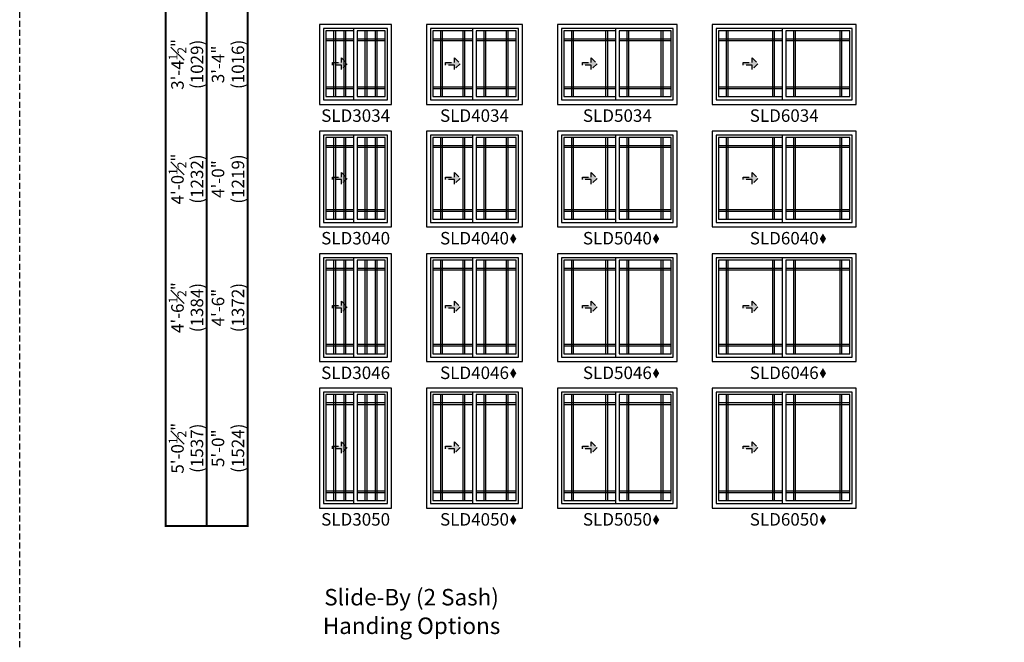
# Model space of a CAD drawing. Extents: x 0 to 1540, y 0 to 5024.
# Drawn here: x 524 to 1017, y 1713 to 2025 of the extents above; entities that cross this region are included whole.
import ezdxf

# ---------------------------------------------------------------- set-up
doc = ezdxf.new("R2010")
doc.units = 0
doc.header["$LTSCALE"] = 6
doc.header["$MEASUREMENT"] = 0
doc.linetypes.add('DASHED', pattern=[0.75, 0.5, -0.25])
doc.layers.get('0').update_dxf_attribs({"linetype": 'CONTINUOUS'})
doc.layers.get('Defpoints').update_dxf_attribs({"linetype": 'CONTINUOUS'})
for name, color, linetype in [('A-ANNO-TEXT', 4, 'CONTINUOUS'), ('A-ELEV-GLAZ-GRILLES', 3, 'CONTINUOUS'), ('A-ELEV-GLAZ-OPERATION', 1, 'DASHED'), ('A-ELEV-GLAZ-SIGHTLINES', 6, 'CONTINUOUS')]:
    doc.layers.add(name, color=color, linetype=linetype)
doc.layers.add('PAGE LAYOUT', color=1, linetype='DASHED', plot=False)
doc.styles.add('ADF Text', font='FRABK.TTF', dxfattribs={"width": 0.85})
doc.dimstyles.new('ADF', dxfattribs={"dimtxt": 6.25, "dimasz": 0.0625, "dimexe": 0.125, "dimexo": 0.0625, "dimgap": 1.375, "dimtad": 1, "dimdec": 6, "dimzin": 3, "dimdsep": 46, "dimlunit": 4, "dimtxsty": 'ADF Text', "dimblk": 'DOT', "dimcen": 0, "dimse1": 1, "dimse2": 1, "dimsd1": 1, "dimsd2": 1, "dimclrd": 256, "dimclre": 256, "dimclrt": 256, "dimadec": 0, "dimazin": 0, "dimtfac": 0.7, "dimtdec": 6, "dimtix": 1, "dimtmove": 0, "dimatfit": 0, "dimldrblk": 'DOT', "dimfxl": 1, "dimfrac": 1, "dimtolj": 1, "dimtzin": 4, "dimlwd": -1, "dimlwe": -1, "dimarcsym": 0})
doc.dimstyles.new('ADF Fraction', dxfattribs={"dimtxt": 6.25, "dimasz": 0.0625, "dimexe": 0.125, "dimexo": 0.0625, "dimtad": 1, "dimdec": 6, "dimzin": 3, "dimdsep": 46, "dimlunit": 4, "dimtxsty": 'ADF Text', "dimblk": 'DOT', "dimcen": 0, "dimse1": 1, "dimse2": 1, "dimsd1": 1, "dimsd2": 1, "dimclrd": 256, "dimclre": 256, "dimclrt": 256, "dimadec": 0, "dimazin": 0, "dimtfac": 0.7, "dimtdec": 6, "dimtix": 1, "dimtmove": 0, "dimatfit": 0, "dimldrblk": 'DOT', "dimfxl": 1, "dimfrac": 1, "dimtolj": 1, "dimtzin": 4, "dimlwd": -1, "dimlwe": -1, "dimarcsym": 0})

# ---------------------------------------------------------------- blocks, each defined once
blk = doc.blocks.new('E Sereis')
at = {"layer": 'PAGE LAYOUT'}
blk.add_lwpolyline([(0, 1056), (816, 1056), (816, 0), (0, 0)], close=True, dxfattribs=at)
blk = doc.blocks.new('*D144')
at = {"layer": 'Defpoints', "color": 0, "ltscale": 0.5, "transparency": 16777216}
for p in [(674.25, 2022.5), (608.23, 1982), (674.25, 1982)]:
    blk.add_point(p, dxfattribs=at)
at = {"layer": 'A-ANNO-TEXT', "ltscale": 0.5, "transparency": 16777216, "char_height": 6.25, "attachment_point": 5, "rotation": 90, "style": 'ADF Text'}
for s, insert in [('\\A1;3\'-4{\\H0.700000x;\\S1#2;}"', (603.08, 2002.25)), ('\\A1;\\f\\X [;\\fFranklin Gothic Book;(1029)\\f]', (612.83, 2002.25))]:
    blk.add_mtext(s, dxfattribs=dict(at, insert=insert))
blk = doc.blocks.new('_Dot')
at = {"color": 0, "linetype": 'ByBlock', "lineweight": -2}
blk.add_line((-0.5, 0), (-1, 0), dxfattribs=at)
at = {"color": 0, "linetype": 'ByBlock', "const_width": 0.5}
blk.add_lwpolyline([(-0.25, 0, 1), (0.25, 0, 1)], format="xyb", close=True, dxfattribs=at)
blk = doc.blocks.new('*D145')
at = {"layer": 'Defpoints', "color": 0, "ltscale": 0.5, "transparency": 16777216}
for p in [(674.25, 2022.25), (628, 1982.25), (674.25, 1982.25)]:
    blk.add_point(p, dxfattribs=at)
at = {"layer": 'A-ANNO-TEXT', "ltscale": 0.5, "transparency": 16777216, "char_height": 6.25, "attachment_point": 5, "rotation": 90, "style": 'ADF Text'}
for s, insert in [('\\A1;3\'-4"', (623.37, 2002.25)), ('\\A1;\\f\\X [;\\fFranklin Gothic Book;(1016)\\f]', (633.34, 2002.25))]:
    blk.add_mtext(s, dxfattribs=dict(at, insert=insert))
blk = doc.blocks.new('*D146')
at = {"layer": 'Defpoints', "color": 0, "ltscale": 0.5, "transparency": 16777216}
for p in [(674.25, 1969.12), (608.23, 1920.62), (674.25, 1920.62)]:
    blk.add_point(p, dxfattribs=at)
at = {"layer": 'A-ANNO-TEXT', "ltscale": 0.5, "transparency": 16777216, "char_height": 6.25, "attachment_point": 5, "rotation": 90, "style": 'ADF Text'}
for s, insert in [('\\A1;4\'-0{\\H0.700000x;\\S1#2;}"', (603.08, 1944.87)), ('\\A1;\\f\\X [;\\fFranklin Gothic Book;(1232)\\f]', (612.83, 1944.87))]:
    blk.add_mtext(s, dxfattribs=dict(at, insert=insert))
blk = doc.blocks.new('*D147')
at = {"layer": 'Defpoints', "color": 0, "ltscale": 0.5, "transparency": 16777216}
for p in [(674.25, 1968.87), (628, 1920.87), (674.25, 1920.87)]:
    blk.add_point(p, dxfattribs=at)
at = {"layer": 'A-ANNO-TEXT', "ltscale": 0.5, "transparency": 16777216, "char_height": 6.25, "attachment_point": 5, "rotation": 90, "style": 'ADF Text'}
for s, insert in [('\\A1;\\f\\X [;\\fFranklin Gothic Book;(1219)\\f]', (633.34, 1944.87)), ('\\A1;4\'-0"', (623.37, 1944.87))]:
    blk.add_mtext(s, dxfattribs=dict(at, insert=insert))
blk = doc.blocks.new('*D114')
at = {"layer": 'Defpoints', "color": 0, "ltscale": 0.5, "transparency": 16777216}
for p in [(674.25, 1907.75), (608.23, 1853.25), (674.25, 1853.25)]:
    blk.add_point(p, dxfattribs=at)
at = {"layer": 'A-ANNO-TEXT', "ltscale": 0.5, "transparency": 16777216, "char_height": 6.25, "attachment_point": 5, "rotation": 90, "style": 'ADF Text'}
for s, insert in [('\\A1;4\'-6{\\H0.700000x;\\S1#2;}"', (603.08, 1880.5)), ('\\A1;\\f\\X [;\\fFranklin Gothic Book;(1384)\\f]', (612.83, 1880.5))]:
    blk.add_mtext(s, dxfattribs=dict(at, insert=insert))
blk = doc.blocks.new('*D115')
at = {"layer": 'Defpoints', "color": 0, "ltscale": 0.5, "transparency": 16777216}
for p in [(674.25, 1907.5), (628, 1853.5), (674.25, 1853.5)]:
    blk.add_point(p, dxfattribs=at)
at = {"layer": 'A-ANNO-TEXT', "ltscale": 0.5, "transparency": 16777216, "char_height": 6.25, "attachment_point": 5, "rotation": 90, "style": 'ADF Text'}
for s, insert in [('\\A1;4\'-6"', (623.37, 1880.5)), ('\\A1;\\f\\X [;\\fFranklin Gothic Book;(1372)\\f]', (633.34, 1880.5))]:
    blk.add_mtext(s, dxfattribs=dict(at, insert=insert))
blk = doc.blocks.new('*D116')
at = {"layer": 'Defpoints', "color": 0, "ltscale": 0.5, "transparency": 16777216}
for p in [(674.25, 1840.37), (608.23, 1779.87), (674.25, 1779.87)]:
    blk.add_point(p, dxfattribs=at)
at = {"layer": 'A-ANNO-TEXT', "ltscale": 0.5, "transparency": 16777216, "char_height": 6.25, "attachment_point": 5, "rotation": 90, "style": 'ADF Text'}
for s, insert in [('\\A1;5\'-0{\\H0.700000x;\\S1#2;}"', (603.08, 1810.12)), ('\\A1;\\f\\X [;\\fFranklin Gothic Book;(1537)\\f]', (612.83, 1810.12))]:
    blk.add_mtext(s, dxfattribs=dict(at, insert=insert))
blk = doc.blocks.new('*D117')
at = {"layer": 'Defpoints', "color": 0, "ltscale": 0.5, "transparency": 16777216}
for p in [(674.25, 1840.12), (628, 1780.12), (674.25, 1780.12)]:
    blk.add_point(p, dxfattribs=at)
at = {"layer": 'A-ANNO-TEXT', "ltscale": 0.5, "transparency": 16777216, "char_height": 6.25, "attachment_point": 5, "rotation": 90, "style": 'ADF Text'}
for s, insert in [('\\A1;5\'-0"', (623.37, 1810.12)), ('\\A1;\\f\\X [;\\fFranklin Gothic Book;(1524)\\f]', (633.34, 1810.12))]:
    blk.add_mtext(s, dxfattribs=dict(at, insert=insert))
blk = doc.blocks.new('*U6')
at = {"layer": 'A-ELEV-GLAZ-OPERATION'}
h = blk.add_hatch(color=256, dxfattribs=at)
h.dxf.hatch_style = 1
h.paths.add_polyline_path([(7.36, -0.01), (4.48, 2.88), (4.48, 0.65), (0, 0.65), (0, -0.65), (4.48, -0.65), (4.48, -2.89)])
blk.add_lwpolyline([(4.48, 2.88), (7.36, -0.01), (4.48, -2.89), (4.48, -0.65), (0, -0.65), (0, 0.65), (4.48, 0.65)], close=True, dxfattribs=at)
blk = doc.blocks.new('*U80')
at = {"layer": 'A-ANNO-TEXT', "const_width": 1}
blk.add_lwpolyline([(-26.87, -349.88), (-26.87, -8.82), (5.95, 24), (277.63, 24), (277.63, 65), (-6.48, 65), (-67.87, 3.61), (-67.87, -349.88)], close=True, dxfattribs=at)
blk.add_lwpolyline([(277.63, 44.5), (-0.27, 44.5), (-47.37, -2.6), (-47.37, -349.88)], dxfattribs=at)
at = {"layer": 'A-ANNO-TEXT', "char_height": 6.25, "attachment_point": 5, "rotation": 45, "style": 'ADF Text'}
for s, insert, width in [('Rough Opening', (-30.74, 27.87), 67.3209), ('Unit\\PDimension', (-17.14, 14.27), 46.4092)]:
    blk.add_mtext(s, dxfattribs=dict(at, insert=insert, width=width))

msp = doc.modelspace()

# ---------------------------------------------------------------- hatches: boundary and pattern name
at = {"layer": 'A-ANNO-TEXT', "linetype": 'Continuous', "ltscale": 0.5}
h = msp.add_hatch(color=256, dxfattribs=at)
h.dxf.hatch_style = 1
h.paths.add_polyline_path([(769.5666533, 1915.0030697), (771.1277609, 1912.400262), (772.6888684, 1915.0030697), (771.1277609, 1917.6058774)])
h = msp.add_hatch(color=256, dxfattribs=at)
h.dxf.hatch_style = 1
h.paths.add_polyline_path([(841.0666533, 1915.0030697), (842.6277609, 1912.400262), (844.1888684, 1915.0030697), (842.6277609, 1917.6058774)])
h = msp.add_hatch(color=256, dxfattribs=at)
h.dxf.hatch_style = 1
h.paths.add_polyline_path([(924.5666533, 1915.0030697), (926.1277609, 1912.400262), (927.6888684, 1915.0030697), (926.1277609, 1917.6058774)])
h = msp.add_hatch(color=256, dxfattribs=at)
h.dxf.hatch_style = 1
h.paths.add_polyline_path([(769.5666533, 1847.6280697), (771.1277609, 1845.025262), (772.6888684, 1847.6280697), (771.1277609, 1850.2308774)])
h = msp.add_hatch(color=256, dxfattribs=at)
h.dxf.hatch_style = 1
h.paths.add_polyline_path([(841.0666533, 1847.6280697), (842.6277609, 1845.025262), (844.1888684, 1847.6280697), (842.6277609, 1850.2308774)])
h = msp.add_hatch(color=256, dxfattribs=at)
h.dxf.hatch_style = 1
h.paths.add_polyline_path([(924.5666533, 1847.6280697), (926.1277609, 1845.025262), (927.6888684, 1847.6280697), (926.1277609, 1850.2308774)])
h = msp.add_hatch(color=256, dxfattribs=at)
h.dxf.hatch_style = 1
h.paths.add_polyline_path([(769.5666533, 1774.2530697), (771.1277609, 1771.650262), (772.6888684, 1774.2530697), (771.1277609, 1776.8558774)])
h = msp.add_hatch(color=256, dxfattribs=at)
h.dxf.hatch_style = 1
h.paths.add_polyline_path([(841.0666533, 1774.2530697), (842.6277609, 1771.650262), (844.1888684, 1774.2530697), (842.6277609, 1776.8558774)])
h = msp.add_hatch(color=256, dxfattribs=at)
h.dxf.hatch_style = 1
h.paths.add_polyline_path([(924.5666533, 1774.2530697), (926.1277609, 1771.650262), (927.6888684, 1774.2530697), (926.1277609, 1776.8558774)])

# ---------------------------------------------------------------- linework, layer by layer
at = {"layer": 'A-ELEV-GLAZ-GRILLES', "linetype": 'Continuous', "ltscale": 0.5}
for p, q in [((681.4040191, 1986.1239855), (681.4040191, 2019.0619855)), ((682.2790191, 1986.1239855), (682.2790191, 2019.0619855)), ((686.5290191, 1986.1239855), (686.5290191, 2019.0619855)), ((687.4040191, 1986.1239855), (687.4040191, 2019.0619855)), ((697.0920191, 1986.1239855), (697.0920191, 2019.0619855)), ((697.9670191, 1986.1239855), (697.9670191, 2019.0619855)), ((702.2170191, 1986.1239855), (702.2170191, 2019.0619855)), ((703.0920191, 1986.1239855), (703.0920191, 2019.0619855)), ((734.9040191, 1986.1239855), (734.9040191, 2019.0619855)), ((735.7790191, 1986.1239855), (735.7790191, 2019.0619855)), ((746.0290191, 1986.1239855), (746.0290191, 2019.0619855)), ((746.9040191, 1986.1239855), (746.9040191, 2019.0619855)), ((756.5920191, 1986.1239855), (756.5920191, 2019.0619855)), ((757.4670191, 1986.1239855), (757.4670191, 2019.0619855)), ((767.7170191, 1986.1239855), (767.7170191, 2019.0619855)), ((768.5920191, 1986.1239855), (768.5920191, 2019.0619855)), ((800.4040191, 1986.1239855), (800.4040191, 2019.0619855)), ((801.2790191, 1986.1239855), (801.2790191, 2019.0619855)), ((817.5290191, 1986.1239855), (817.5290191, 2019.0619855)), ((818.4040191, 1986.1239855), (818.4040191, 2019.0619855)), ((828.0920191, 1986.1239855), (828.0920191, 2019.0619855)), ((828.9670191, 1986.1239855), (828.9670191, 2019.0619855)), ((845.2170191, 1986.1239855), (845.2170191, 2019.0619855)), ((846.0920191, 1986.1239855), (846.0920191, 2019.0619855)), ((877.9040191, 1986.1239855), (877.9040191, 2019.0619855)), ((878.7790191, 1986.1239855), (878.7790191, 2019.0619855)), ((901.0290191, 1986.1239855), (901.0290191, 2019.0619855)), ((901.9040191, 1986.1239855), (901.9040191, 2019.0619855)), ((911.5920191, 1986.1239855), (911.5920191, 2019.0619855)), ((912.4670191, 1986.1239855), (912.4670191, 2019.0619855)), ((934.7170191, 1986.1239855), (934.7170191, 2019.0619855)), ((935.5920191, 1986.1239855), (935.5920191, 2019.0619855)), ((677.4040191, 2015.0619855), (691.4040191, 2015.0619855)), ((677.4040191, 2014.1869855), (691.4040191, 2014.1869855)), ((693.0920191, 2015.0619855), (707.0920191, 2015.0619855)), ((693.0920191, 2014.1869855), (707.0920191, 2014.1869855)), ((730.9040191, 2015.0619855), (750.9040191, 2015.0619855)), ((730.9040191, 2014.1869855), (750.9040191, 2014.1869855)), ((752.5920191, 2015.0619855), (772.5920191, 2015.0619855)), ((752.5920191, 2014.1869855), (772.5920191, 2014.1869855)), ((796.4040191, 2015.0619855), (822.4040191, 2015.0619855)), ((796.4040191, 2014.1869855), (822.4040191, 2014.1869855)), ((824.0920191, 2015.0619855), (850.0920191, 2015.0619855)), ((824.0920191, 2014.1869855), (850.0920191, 2014.1869855)), ((873.9040191, 2015.0619855), (905.9040191, 2015.0619855)), ((873.9040191, 2014.1869855), (905.9040191, 2014.1869855)), ((907.5920191, 2015.0619855), (939.5920191, 2015.0619855)), ((907.5920191, 2014.1869855), (939.5920191, 2014.1869855)), ((677.4040191, 1990.9989855), (691.4040191, 1990.9989855)), ((693.0920191, 1990.9989855), (707.0920191, 1990.9989855)), ((730.9040191, 1990.9989855), (750.9040191, 1990.9989855)), ((752.5920191, 1990.9989855), (772.5920191, 1990.9989855)), ((796.4040191, 1990.9989855), (822.4040191, 1990.9989855)), ((824.0920191, 1990.9989855), (850.0920191, 1990.9989855)), ((873.9040191, 1990.9989855), (905.9040191, 1990.9989855)), ((907.5920191, 1990.9989855), (939.5920191, 1990.9989855)), ((677.4040191, 1990.1239855), (691.4040191, 1990.1239855)), ((693.0920191, 1990.1239855), (707.0920191, 1990.1239855)), ((730.9040191, 1990.1239855), (750.9040191, 1990.1239855)), ((752.5920191, 1990.1239855), (772.5920191, 1990.1239855)), ((796.4040191, 1990.1239855), (822.4040191, 1990.1239855)), ((824.0920191, 1990.1239855), (850.0920191, 1990.1239855)), ((873.9040191, 1990.1239855), (905.9040191, 1990.1239855)), ((907.5920191, 1990.1239855), (939.5920191, 1990.1239855)), ((677.4040191, 1961.6869855), (691.4040191, 1961.6869855)), ((681.4040191, 1924.7489855), (681.4040191, 1965.6869855)), ((682.2790191, 1924.7489855), (682.2790191, 1965.6869855)), ((686.5290191, 1924.7489855), (686.5290191, 1965.6869855)), ((687.4040191, 1924.7489855), (687.4040191, 1965.6869855)), ((693.0920191, 1961.6869855), (707.0920191, 1961.6869855)), ((697.0920191, 1924.7489855), (697.0920191, 1965.6869855)), ((697.9670191, 1924.7489855), (697.9670191, 1965.6869855)), ((702.2170191, 1924.7489855), (702.2170191, 1965.6869855)), ((703.0920191, 1924.7489855), (703.0920191, 1965.6869855)), ((730.9040191, 1961.6869855), (750.9040191, 1961.6869855)), ((734.9040191, 1924.7489855), (734.9040191, 1965.6869855)), ((735.7790191, 1924.7489855), (735.7790191, 1965.6869855)), ((746.0290191, 1924.7489855), (746.0290191, 1965.6869855)), ((746.9040191, 1924.7489855), (746.9040191, 1965.6869855)), ((752.5920191, 1961.6869855), (772.5920191, 1961.6869855)), ((756.5920191, 1924.7489855), (756.5920191, 1965.6869855)), ((757.4670191, 1924.7489855), (757.4670191, 1965.6869855)), ((767.7170191, 1924.7489855), (767.7170191, 1965.6869855)), ((768.5920191, 1924.7489855), (768.5920191, 1965.6869855)), ((796.4040191, 1961.6869855), (822.4040191, 1961.6869855)), ((800.4040191, 1924.7489855), (800.4040191, 1965.6869855)), ((801.2790191, 1924.7489855), (801.2790191, 1965.6869855)), ((817.5290191, 1924.7489855), (817.5290191, 1965.6869855)), ((818.4040191, 1924.7489855), (818.4040191, 1965.6869855)), ((824.0920191, 1961.6869855), (850.0920191, 1961.6869855)), ((828.0920191, 1924.7489855), (828.0920191, 1965.6869855)), ((828.9670191, 1924.7489855), (828.9670191, 1965.6869855)), ((845.2170191, 1924.7489855), (845.2170191, 1965.6869855)), ((846.0920191, 1924.7489855), (846.0920191, 1965.6869855)), ((873.9040191, 1961.6869855), (905.9040191, 1961.6869855)), ((877.9040191, 1924.7489855), (877.9040191, 1965.6869855)), ((878.7790191, 1924.7489855), (878.7790191, 1965.6869855)), ((901.0290191, 1924.7489855), (901.0290191, 1965.6869855)), ((901.9040191, 1924.7489855), (901.9040191, 1965.6869855)), ((907.5920191, 1961.6869855), (939.5920191, 1961.6869855)), ((911.5920191, 1924.7489855), (911.5920191, 1965.6869855)), ((912.4670191, 1924.7489855), (912.4670191, 1965.6869855)), ((934.7170191, 1924.7489855), (934.7170191, 1965.6869855)), ((935.5920191, 1924.7489855), (935.5920191, 1965.6869855)), ((677.4040191, 1960.8119855), (691.4040191, 1960.8119855)), ((693.0920191, 1960.8119855), (707.0920191, 1960.8119855)), ((730.9040191, 1960.8119855), (750.9040191, 1960.8119855)), ((752.5920191, 1960.8119855), (772.5920191, 1960.8119855)), ((796.4040191, 1960.8119855), (822.4040191, 1960.8119855)), ((824.0920191, 1960.8119855), (850.0920191, 1960.8119855)), ((873.9040191, 1960.8119855), (905.9040191, 1960.8119855)), ((907.5920191, 1960.8119855), (939.5920191, 1960.8119855)), ((677.4040191, 1929.6239855), (691.4040191, 1929.6239855)), ((677.4040191, 1928.7489855), (691.4040191, 1928.7489855)), ((693.0920191, 1929.6239855), (707.0920191, 1929.6239855)), ((693.0920191, 1928.7489855), (707.0920191, 1928.7489855)), ((730.9040191, 1929.6239855), (750.9040191, 1929.6239855)), ((730.9040191, 1928.7489855), (750.9040191, 1928.7489855)), ((752.5920191, 1929.6239855), (772.5920191, 1929.6239855)), ((752.5920191, 1928.7489855), (772.5920191, 1928.7489855)), ((796.4040191, 1929.6239855), (822.4040191, 1929.6239855)), ((796.4040191, 1928.7489855), (822.4040191, 1928.7489855)), ((824.0920191, 1929.6239855), (850.0920191, 1929.6239855)), ((824.0920191, 1928.7489855), (850.0920191, 1928.7489855)), ((873.9040191, 1929.6239855), (905.9040191, 1929.6239855)), ((873.9040191, 1928.7489855), (905.9040191, 1928.7489855)), ((907.5920191, 1929.6239855), (939.5920191, 1929.6239855)), ((907.5920191, 1928.7489855), (939.5920191, 1928.7489855)), ((681.4040191, 1857.3739855), (681.4040191, 1904.3119855)), ((682.2790191, 1857.3739855), (682.2790191, 1904.3119855)), ((686.5290191, 1857.3739855), (686.5290191, 1904.3119855)), ((687.4040191, 1857.3739855), (687.4040191, 1904.3119855)), ((697.0920191, 1857.3739855), (697.0920191, 1904.3119855)), ((697.9670191, 1857.3739855), (697.9670191, 1904.3119855)), ((702.2170191, 1857.3739855), (702.2170191, 1904.3119855)), ((703.0920191, 1857.3739855), (703.0920191, 1904.3119855)), ((734.9040191, 1857.3739855), (734.9040191, 1904.3119855)), ((735.7790191, 1857.3739855), (735.7790191, 1904.3119855)), ((746.0290191, 1857.3739855), (746.0290191, 1904.3119855)), ((746.9040191, 1857.3739855), (746.9040191, 1904.3119855)), ((756.5920191, 1857.3739855), (756.5920191, 1904.3119855)), ((757.4670191, 1857.3739855), (757.4670191, 1904.3119855)), ((767.7170191, 1857.3739855), (767.7170191, 1904.3119855)), ((768.5920191, 1857.3739855), (768.5920191, 1904.3119855)), ((800.4040191, 1857.3739855), (800.4040191, 1904.3119855)), ((801.2790191, 1857.3739855), (801.2790191, 1904.3119855)), ((817.5290191, 1857.3739855), (817.5290191, 1904.3119855)), ((818.4040191, 1857.3739855), (818.4040191, 1904.3119855)), ((828.0920191, 1857.3739855), (828.0920191, 1904.3119855)), ((828.9670191, 1857.3739855), (828.9670191, 1904.3119855)), ((845.2170191, 1857.3739855), (845.2170191, 1904.3119855)), ((846.0920191, 1857.3739855), (846.0920191, 1904.3119855)), ((877.9040191, 1857.3739855), (877.9040191, 1904.3119855)), ((878.7790191, 1857.3739855), (878.7790191, 1904.3119855)), ((901.0290191, 1857.3739855), (901.0290191, 1904.3119855)), ((901.9040191, 1857.3739855), (901.9040191, 1904.3119855)), ((911.5920191, 1857.3739855), (911.5920191, 1904.3119855)), ((912.4670191, 1857.3739855), (912.4670191, 1904.3119855)), ((934.7170191, 1857.3739855), (934.7170191, 1904.3119855)), ((935.5920191, 1857.3739855), (935.5920191, 1904.3119855)), ((677.4040191, 1900.3119855), (691.4040191, 1900.3119855)), ((677.4040191, 1899.4369855), (691.4040191, 1899.4369855)), ((693.0920191, 1900.3119855), (707.0920191, 1900.3119855)), ((693.0920191, 1899.4369855), (707.0920191, 1899.4369855)), ((730.9040191, 1900.3119855), (750.9040191, 1900.3119855)), ((730.9040191, 1899.4369855), (750.9040191, 1899.4369855)), ((752.5920191, 1900.3119855), (772.5920191, 1900.3119855)), ((752.5920191, 1899.4369855), (772.5920191, 1899.4369855)), ((796.4040191, 1900.3119855), (822.4040191, 1900.3119855)), ((796.4040191, 1899.4369855), (822.4040191, 1899.4369855)), ((824.0920191, 1900.3119855), (850.0920191, 1900.3119855)), ((824.0920191, 1899.4369855), (850.0920191, 1899.4369855)), ((873.9040191, 1900.3119855), (905.9040191, 1900.3119855)), ((873.9040191, 1899.4369855), (905.9040191, 1899.4369855)), ((907.5920191, 1900.3119855), (939.5920191, 1900.3119855)), ((907.5920191, 1899.4369855), (939.5920191, 1899.4369855)), ((677.4040191, 1862.2489855), (691.4040191, 1862.2489855)), ((677.4040191, 1861.3739855), (691.4040191, 1861.3739855)), ((693.0920191, 1862.2489855), (707.0920191, 1862.2489855)), ((693.0920191, 1861.3739855), (707.0920191, 1861.3739855)), ((730.9040191, 1862.2489855), (750.9040191, 1862.2489855)), ((730.9040191, 1861.3739855), (750.9040191, 1861.3739855)), ((752.5920191, 1862.2489855), (772.5920191, 1862.2489855)), ((752.5920191, 1861.3739855), (772.5920191, 1861.3739855)), ((796.4040191, 1862.2489855), (822.4040191, 1862.2489855)), ((796.4040191, 1861.3739855), (822.4040191, 1861.3739855)), ((824.0920191, 1862.2489855), (850.0920191, 1862.2489855)), ((824.0920191, 1861.3739855), (850.0920191, 1861.3739855)), ((873.9040191, 1862.2489855), (905.9040191, 1862.2489855)), ((873.9040191, 1861.3739855), (905.9040191, 1861.3739855)), ((907.5920191, 1862.2489855), (939.5920191, 1862.2489855)), ((907.5920191, 1861.3739855), (939.5920191, 1861.3739855)), ((681.4040191, 1783.9989855), (681.4040191, 1836.9369855)), ((682.2790191, 1783.9989855), (682.2790191, 1836.9369855)), ((686.5290191, 1783.9989855), (686.5290191, 1836.9369855)), ((687.4040191, 1783.9989855), (687.4040191, 1836.9369855)), ((697.0920191, 1783.9989855), (697.0920191, 1836.9369855)), ((697.9670191, 1783.9989855), (697.9670191, 1836.9369855)), ((702.2170191, 1783.9989855), (702.2170191, 1836.9369855)), ((703.0920191, 1783.9989855), (703.0920191, 1836.9369855)), ((734.9040191, 1783.9989855), (734.9040191, 1836.9369855)), ((735.7790191, 1783.9989855), (735.7790191, 1836.9369855)), ((746.0290191, 1783.9989855), (746.0290191, 1836.9369855)), ((746.9040191, 1783.9989855), (746.9040191, 1836.9369855)), ((756.5920191, 1783.9989855), (756.5920191, 1836.9369855)), ((757.4670191, 1783.9989855), (757.4670191, 1836.9369855)), ((767.7170191, 1783.9989855), (767.7170191, 1836.9369855)), ((768.5920191, 1783.9989855), (768.5920191, 1836.9369855)), ((800.4040191, 1783.9989855), (800.4040191, 1836.9369855)), ((801.2790191, 1783.9989855), (801.2790191, 1836.9369855)), ((817.5290191, 1783.9989855), (817.5290191, 1836.9369855)), ((818.4040191, 1783.9989855), (818.4040191, 1836.9369855)), ((828.0920191, 1783.9989855), (828.0920191, 1836.9369855)), ((828.9670191, 1783.9989855), (828.9670191, 1836.9369855)), ((845.2170191, 1783.9989855), (845.2170191, 1836.9369855)), ((846.0920191, 1783.9989855), (846.0920191, 1836.9369855)), ((877.9040191, 1783.9989855), (877.9040191, 1836.9369855)), ((878.7790191, 1783.9989855), (878.7790191, 1836.9369855)), ((901.0290191, 1783.9989855), (901.0290191, 1836.9369855)), ((901.9040191, 1783.9989855), (901.9040191, 1836.9369855)), ((911.5920191, 1783.9989855), (911.5920191, 1836.9369855)), ((912.4670191, 1783.9989855), (912.4670191, 1836.9369855)), ((934.7170191, 1783.9989855), (934.7170191, 1836.9369855)), ((935.5920191, 1783.9989855), (935.5920191, 1836.9369855)), ((677.4040191, 1832.9369855), (691.4040191, 1832.9369855)), ((677.4040191, 1832.0619855), (691.4040191, 1832.0619855)), ((693.0920191, 1832.9369855), (707.0920191, 1832.9369855)), ((693.0920191, 1832.0619855), (707.0920191, 1832.0619855)), ((730.9040191, 1832.9369855), (750.9040191, 1832.9369855)), ((730.9040191, 1832.0619855), (750.9040191, 1832.0619855)), ((752.5920191, 1832.9369855), (772.5920191, 1832.9369855)), ((752.5920191, 1832.0619855), (772.5920191, 1832.0619855)), ((796.4040191, 1832.9369855), (822.4040191, 1832.9369855)), ((796.4040191, 1832.0619855), (822.4040191, 1832.0619855)), ((824.0920191, 1832.9369855), (850.0920191, 1832.9369855)), ((824.0920191, 1832.0619855), (850.0920191, 1832.0619855)), ((873.9040191, 1832.9369855), (905.9040191, 1832.9369855)), ((873.9040191, 1832.0619855), (905.9040191, 1832.0619855)), ((907.5920191, 1832.9369855), (939.5920191, 1832.9369855)), ((907.5920191, 1832.0619855), (939.5920191, 1832.0619855)), ((677.4040191, 1788.8739855), (691.4040191, 1788.8739855)), ((693.0920191, 1788.8739855), (707.0920191, 1788.8739855)), ((730.9040191, 1788.8739855), (750.9040191, 1788.8739855)), ((752.5920191, 1788.8739855), (772.5920191, 1788.8739855)), ((796.4040191, 1788.8739855), (822.4040191, 1788.8739855)), ((824.0920191, 1788.8739855), (850.0920191, 1788.8739855)), ((873.9040191, 1788.8739855), (905.9040191, 1788.8739855)), ((907.5920191, 1788.8739855), (939.5920191, 1788.8739855)), ((677.4040191, 1787.9989855), (691.4040191, 1787.9989855)), ((693.0920191, 1787.9989855), (707.0920191, 1787.9989855)), ((730.9040191, 1787.9989855), (750.9040191, 1787.9989855)), ((752.5920191, 1787.9989855), (772.5920191, 1787.9989855)), ((796.4040191, 1787.9989855), (822.4040191, 1787.9989855)), ((824.0920191, 1787.9989855), (850.0920191, 1787.9989855)), ((873.9040191, 1787.9989855), (905.9040191, 1787.9989855)), ((907.5920191, 1787.9989855), (939.5920191, 1787.9989855))]:
    msp.add_line(p, q, dxfattribs=at)
at = {"layer": 'A-ELEV-GLAZ-SIGHTLINES'}
for points in [[(674.2480191, 1982.2499855), (710.2480191, 1982.2499855), (710.2480191, 2022.2499855), (674.2480191, 2022.2499855)], [(727.7480191, 1982.2499855), (775.7480191, 1982.2499855), (775.7480191, 2022.2499855), (727.7480191, 2022.2499855)], [(793.2480191, 1982.2499855), (853.2480191, 1982.2499855), (853.2480191, 2022.2499855), (793.2480191, 2022.2499855)], [(870.7480191, 1982.2499855), (942.7480191, 1982.2499855), (942.7480191, 2022.2499855), (870.7480191, 2022.2499855)], [(708.2480191, 1984.4989855), (708.2480191, 2020.2499855), (676.2480191, 2020.2499855), (676.2480191, 1984.4989855)], [(693.0920191, 1986.1239855), (707.0920191, 1986.1239855), (707.0920191, 2019.0619855), (693.0920191, 2019.0619855)], [(773.7480191, 1984.4989855), (773.7480191, 2020.2499855), (729.7480191, 2020.2499855), (729.7480191, 1984.4989855)], [(752.5920191, 1986.1239855), (772.5920191, 1986.1239855), (772.5920191, 2019.0619855), (752.5920191, 2019.0619855)], [(851.2480191, 1984.4989855), (851.2480191, 2020.2499855), (795.2480191, 2020.2499855), (795.2480191, 1984.4989855)], [(824.0920191, 1986.1239855), (850.0920191, 1986.1239855), (850.0920191, 2019.0619855), (824.0920191, 2019.0619855)], [(940.7480191, 1984.4989855), (940.7480191, 2020.2499855), (872.7480191, 2020.2499855), (872.7480191, 1984.4989855)], [(907.5920191, 1986.1239855), (939.5920191, 1986.1239855), (939.5920191, 2019.0619855), (907.5920191, 2019.0619855)], [(674.2480191, 1920.8749855), (710.2480191, 1920.8749855), (710.2480191, 1968.8749855), (674.2480191, 1968.8749855)], [(708.2480191, 1923.1239855), (708.2480191, 1966.8749855), (676.2480191, 1966.8749855), (676.2480191, 1923.1239855)], [(727.7480191, 1920.8749855), (775.7480191, 1920.8749855), (775.7480191, 1968.8749855), (727.7480191, 1968.8749855)], [(773.7480191, 1923.1239855), (773.7480191, 1966.8749855), (729.7480191, 1966.8749855), (729.7480191, 1923.1239855)], [(793.2480191, 1920.8749855), (853.2480191, 1920.8749855), (853.2480191, 1968.8749855), (793.2480191, 1968.8749855)], [(851.2480191, 1923.1239855), (851.2480191, 1966.8749855), (795.2480191, 1966.8749855), (795.2480191, 1923.1239855)], [(870.7480191, 1920.8749855), (942.7480191, 1920.8749855), (942.7480191, 1968.8749855), (870.7480191, 1968.8749855)], [(940.7480191, 1923.1239855), (940.7480191, 1966.8749855), (872.7480191, 1966.8749855), (872.7480191, 1923.1239855)], [(693.0920191, 1924.7489855), (707.0920191, 1924.7489855), (707.0920191, 1965.6869855), (693.0920191, 1965.6869855)], [(752.5920191, 1924.7489855), (772.5920191, 1924.7489855), (772.5920191, 1965.6869855), (752.5920191, 1965.6869855)], [(824.0920191, 1924.7489855), (850.0920191, 1924.7489855), (850.0920191, 1965.6869855), (824.0920191, 1965.6869855)], [(907.5920191, 1924.7489855), (939.5920191, 1924.7489855), (939.5920191, 1965.6869855), (907.5920191, 1965.6869855)], [(674.2480191, 1853.4999855), (710.2480191, 1853.4999855), (710.2480191, 1907.4999855), (674.2480191, 1907.4999855)], [(727.7480191, 1853.4999855), (775.7480191, 1853.4999855), (775.7480191, 1907.4999855), (727.7480191, 1907.4999855)], [(793.2480191, 1853.4999855), (853.2480191, 1853.4999855), (853.2480191, 1907.4999855), (793.2480191, 1907.4999855)], [(870.7480191, 1853.4999855), (942.7480191, 1853.4999855), (942.7480191, 1907.4999855), (870.7480191, 1907.4999855)], [(708.2480191, 1855.7489855), (708.2480191, 1905.4999855), (676.2480191, 1905.4999855), (676.2480191, 1855.7489855)], [(693.0920191, 1857.3739855), (707.0920191, 1857.3739855), (707.0920191, 1904.3119855), (693.0920191, 1904.3119855)], [(773.7480191, 1855.7489855), (773.7480191, 1905.4999855), (729.7480191, 1905.4999855), (729.7480191, 1855.7489855)], [(752.5920191, 1857.3739855), (772.5920191, 1857.3739855), (772.5920191, 1904.3119855), (752.5920191, 1904.3119855)], [(851.2480191, 1855.7489855), (851.2480191, 1905.4999855), (795.2480191, 1905.4999855), (795.2480191, 1855.7489855)], [(824.0920191, 1857.3739855), (850.0920191, 1857.3739855), (850.0920191, 1904.3119855), (824.0920191, 1904.3119855)], [(940.7480191, 1855.7489855), (940.7480191, 1905.4999855), (872.7480191, 1905.4999855), (872.7480191, 1855.7489855)], [(907.5920191, 1857.3739855), (939.5920191, 1857.3739855), (939.5920191, 1904.3119855), (907.5920191, 1904.3119855)], [(674.2480191, 1780.1249855), (710.2480191, 1780.1249855), (710.2480191, 1840.1249855), (674.2480191, 1840.1249855)], [(708.2480191, 1782.3739855), (708.2480191, 1838.1249855), (676.2480191, 1838.1249855), (676.2480191, 1782.3739855)], [(727.7480191, 1780.1249855), (775.7480191, 1780.1249855), (775.7480191, 1840.1249855), (727.7480191, 1840.1249855)], [(773.7480191, 1782.3739855), (773.7480191, 1838.1249855), (729.7480191, 1838.1249855), (729.7480191, 1782.3739855)], [(793.2480191, 1780.1249855), (853.2480191, 1780.1249855), (853.2480191, 1840.1249855), (793.2480191, 1840.1249855)], [(851.2480191, 1782.3739855), (851.2480191, 1838.1249855), (795.2480191, 1838.1249855), (795.2480191, 1782.3739855)], [(870.7480191, 1780.1249855), (942.7480191, 1780.1249855), (942.7480191, 1840.1249855), (870.7480191, 1840.1249855)], [(940.7480191, 1782.3739855), (940.7480191, 1838.1249855), (872.7480191, 1838.1249855), (872.7480191, 1782.3739855)], [(693.0920191, 1783.9989855), (707.0920191, 1783.9989855), (707.0920191, 1836.9369855), (693.0920191, 1836.9369855)], [(752.5920191, 1783.9989855), (772.5920191, 1783.9989855), (772.5920191, 1836.9369855), (752.5920191, 1836.9369855)], [(824.0920191, 1783.9989855), (850.0920191, 1783.9989855), (850.0920191, 1836.9369855), (824.0920191, 1836.9369855)], [(907.5920191, 1783.9989855), (939.5920191, 1783.9989855), (939.5920191, 1836.9369855), (907.5920191, 1836.9369855)]]:
    msp.add_lwpolyline(points, close=True, dxfattribs=at)
for points in [[(691.4040191, 2019.0619855), (677.4040191, 2019.0619855), (677.4040191, 1986.1239855), (691.4040191, 1986.1239855)], [(691.4040191, 1984.4989855), (691.4040191, 2020.2499855)], [(750.9040191, 2019.0619855), (730.9040191, 2019.0619855), (730.9040191, 1986.1239855), (750.9040191, 1986.1239855)], [(750.9040191, 1984.4989855), (750.9040191, 2020.2499855)], [(822.4040191, 2019.0619855), (796.4040191, 2019.0619855), (796.4040191, 1986.1239855), (822.4040191, 1986.1239855)], [(822.4040191, 1984.4989855), (822.4040191, 2020.2499855)], [(905.9040191, 2019.0619855), (873.9040191, 2019.0619855), (873.9040191, 1986.1239855), (905.9040191, 1986.1239855)], [(905.9040191, 1984.4989855), (905.9040191, 2020.2499855)], [(691.4040191, 1923.1239855), (691.4040191, 1966.8749855)], [(750.9040191, 1923.1239855), (750.9040191, 1966.8749855)], [(822.4040191, 1923.1239855), (822.4040191, 1966.8749855)], [(905.9040191, 1923.1239855), (905.9040191, 1966.8749855)], [(691.4040191, 1965.6869855), (677.4040191, 1965.6869855), (677.4040191, 1924.7489855), (691.4040191, 1924.7489855)], [(750.9040191, 1965.6869855), (730.9040191, 1965.6869855), (730.9040191, 1924.7489855), (750.9040191, 1924.7489855)], [(822.4040191, 1965.6869855), (796.4040191, 1965.6869855), (796.4040191, 1924.7489855), (822.4040191, 1924.7489855)], [(905.9040191, 1965.6869855), (873.9040191, 1965.6869855), (873.9040191, 1924.7489855), (905.9040191, 1924.7489855)], [(691.4040191, 1904.3119855), (677.4040191, 1904.3119855), (677.4040191, 1857.3739855), (691.4040191, 1857.3739855)], [(691.4040191, 1855.7489855), (691.4040191, 1905.4999855)], [(750.9040191, 1904.3119855), (730.9040191, 1904.3119855), (730.9040191, 1857.3739855), (750.9040191, 1857.3739855)], [(750.9040191, 1855.7489855), (750.9040191, 1905.4999855)], [(822.4040191, 1904.3119855), (796.4040191, 1904.3119855), (796.4040191, 1857.3739855), (822.4040191, 1857.3739855)], [(822.4040191, 1855.7489855), (822.4040191, 1905.4999855)], [(905.9040191, 1904.3119855), (873.9040191, 1904.3119855), (873.9040191, 1857.3739855), (905.9040191, 1857.3739855)], [(905.9040191, 1855.7489855), (905.9040191, 1905.4999855)], [(691.4040191, 1782.3739855), (691.4040191, 1838.1249855)], [(750.9040191, 1782.3739855), (750.9040191, 1838.1249855)], [(822.4040191, 1782.3739855), (822.4040191, 1838.1249855)], [(905.9040191, 1782.3739855), (905.9040191, 1838.1249855)], [(691.4040191, 1836.9369855), (677.4040191, 1836.9369855), (677.4040191, 1783.9989855), (691.4040191, 1783.9989855)], [(750.9040191, 1836.9369855), (730.9040191, 1836.9369855), (730.9040191, 1783.9989855), (750.9040191, 1783.9989855)], [(822.4040191, 1836.9369855), (796.4040191, 1836.9369855), (796.4040191, 1783.9989855), (822.4040191, 1783.9989855)], [(905.9040191, 1836.9369855), (873.9040191, 1836.9369855), (873.9040191, 1783.9989855), (905.9040191, 1783.9989855)]]:
    msp.add_lwpolyline(points, dxfattribs=at)

# ---------------------------------------------------------------- block references
at = {"layer": 'A-ANNO-TEXT'}
for name, p in [('E Sereis', (524.1179114, 1255.9999855)), ('*U80', (665.1179114, 2120.9999855))]:
    msp.add_blockref(name, p, dxfattribs=at)
at = {"layer": 'A-ELEV-GLAZ-OPERATION'}
for p in [(680.724519, 2002.5929855), (737.224519, 2002.5929855), (805.724519, 2002.5929855), (886.224519, 2002.5929855), (680.724519, 1945.2179855), (737.224519, 1945.2179855), (805.724519, 1945.2179855), (886.224519, 1945.2179855), (680.724519, 1880.8429855), (737.224519, 1880.8429855), (805.724519, 1880.8429855), (886.224519, 1880.8429855), (680.724519, 1810.4679855), (737.224519, 1810.4679855), (805.724519, 1810.4679855), (886.224519, 1810.4679855)]:
    msp.add_blockref('*U6', p, dxfattribs=at)

# ---------------------------------------------------------------- texts
at = {"layer": 'A-ANNO-TEXT', "line_spacing_factor": 1.04, "style": 'ADF Text'}
for s, insert, char_height, width, attachment_point in [('SLD3034', (692.2480191, 1979.7499855), 6.25, 34.221391217, 2), ('SLD4034', (751.7480191, 1979.7499855), 6.25, 34.221391217, 2), ('SLD5034', (823.2480191, 1979.7499855), 6.25, 34.221391217, 2), ('SLD6034', (906.7480191, 1979.7499855), 6.25, 34.221391217, 2), ('SLD3040', (692.2480191, 1918.3749855), 6.25, 34.221391217, 2), ('SLD4040', (751.7480191, 1918.3749855), 6.25, 34.221391217, 2), ('SLD5040', (823.2480191, 1918.3749855), 6.25, 34.221391217, 2), ('SLD6040', (906.7480191, 1918.3749855), 6.25, 34.221391217, 2), ('SLD3046', (692.2480191, 1850.9999855), 6.25, 34.221391217, 2), ('SLD4046', (751.7480191, 1850.9999855), 6.25, 34.221391217, 2), ('SLD5046', (823.2480191, 1850.9999855), 6.25, 34.221391217, 2), ('SLD6046', (906.7480191, 1850.9999855), 6.25, 34.221391217, 2), ('SLD3050', (692.2480191, 1777.6249855), 6.25, 34.221391217, 2), ('SLD4050', (751.7480191, 1777.6249855), 6.25, 34.221391217, 2), ('SLD5050', (823.2480191, 1777.6249855), 6.25, 34.221391217, 2), ('SLD6050', (906.7480191, 1777.6249855), 6.25, 34.221391217, 2), ('{\\fFranklin Gothic Book|b1|i0|c0|p34;\\W1;Slide-By (2 Sash)\\PHanding Options}', (720.2480191, 1717.1249855), 8.25, 148.499999828, 8)]:
    msp.add_mtext(s, dxfattribs=dict(at, insert=insert, char_height=char_height, width=width, attachment_point=attachment_point))

# ---------------------------------------------------------------- dimensions: what is measured, and where the dimension line sits
at = {"layer": 'A-ANNO-TEXT', "ltscale": 0.5}
for base, p1, p2, dimstyle, picture, middle in [((608.2325191, 1981.9999855), (674.2480191, 2022.4999855), (674.2480191, 1981.9999855), 'ADF Fraction', '*D144', (608.2325191, 2002.2499855)), ((627.9980191, 1982.2499855), (674.2480191, 2022.2499855), (674.2480191, 1982.2499855), 'ADF', '*D145', (627.9980191, 2002.2499855)), ((608.2325191, 1920.6249855), (674.2480191, 1969.1249855), (674.2480191, 1920.6249855), 'ADF Fraction', '*D146', (608.2325191, 1944.8749855)), ((627.9980191, 1920.8749855), (674.2480191, 1968.8749855), (674.2480191, 1920.8749855), 'ADF', '*D147', (627.9980191, 1944.8749855)), ((608.2325191, 1853.2499855), (674.2480191, 1907.7499855), (674.2480191, 1853.2499855), 'ADF Fraction', '*D114', (608.2325191, 1880.4999855)), ((627.9980191, 1853.4999855), (674.2480191, 1907.4999855), (674.2480191, 1853.4999855), 'ADF', '*D115', (627.9980191, 1880.4999855)), ((608.2325191, 1779.8749855), (674.2480191, 1840.3749855), (674.2480191, 1779.8749855), 'ADF Fraction', '*D116', (608.2325191, 1810.1249855)), ((627.9980191, 1780.1249855), (674.2480191, 1840.1249855), (674.2480191, 1780.1249855), 'ADF', '*D117', (627.9980191, 1810.1249855))]:
    dim = msp.add_linear_dim(base=base, p1=p1, p2=p2, angle=90, dimstyle=dimstyle, override={"dimpost": '\\X\\f\\X'}, dxfattribs=at)
    dim.commit()
    dim.dimension.update_dxf_attribs({"geometry": picture, "text_midpoint": middle})

doc.saveas('drawing.dxf')
